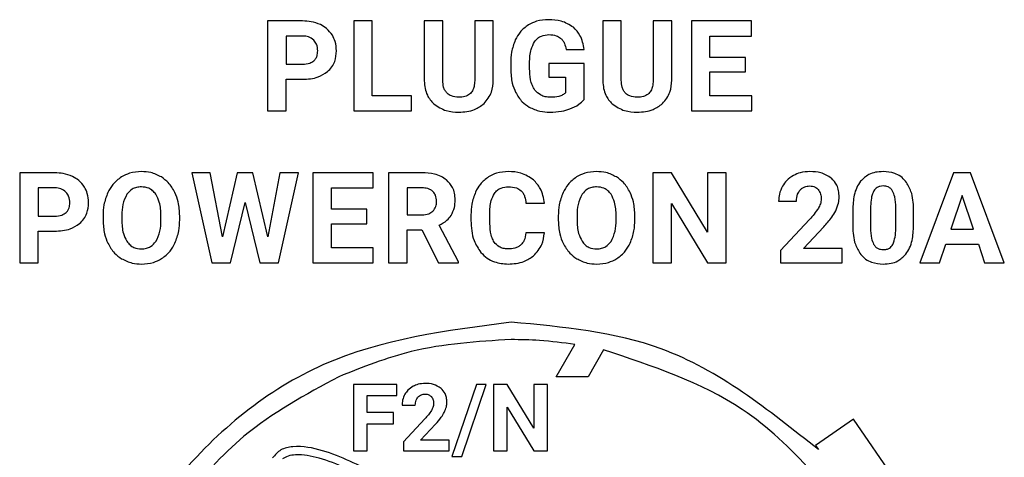
# Model space of a CAD drawing. Units: millimetres. Extents: x 7 to 286, y 8 to 196.
# Drawn here: x 131 to 134, y 122 to 124 of the extents above; entities that cross this region are included whole.
import ezdxf

# ---------------------------------------------------------------- set-up
doc = ezdxf.new("R2010")
doc.units = ezdxf.units.MM

msp = doc.modelspace()

# ---------------------------------------------------------------- linework, layer by layer
at = {"color": 7, "linetype": 'Continuous', "lineweight": 25}
for p, q in [((131.8111, 123.5463), (131.8111, 123.2328)), ((131.9334, 123.5463), (131.8111, 123.5463)), ((132.1111, 123.5463), (132.1111, 123.2328)), ((132.1757, 123.5463), (132.1111, 123.5463)), ((132.1757, 123.2848), (132.1757, 123.5463)), ((132.3571, 123.5463), (132.3571, 123.3374)), ((132.4217, 123.5463), (132.3571, 123.5463)), ((132.4217, 123.3394), (132.4217, 123.5463)), ((132.5326, 123.5463), (132.5326, 123.3377)), ((132.5975, 123.5463), (132.5326, 123.5463)), ((132.5975, 123.3397), (132.5975, 123.5463)), ((132.9788, 123.5463), (132.9788, 123.3374)), ((133.0434, 123.5463), (132.9788, 123.5463)), ((133.0434, 123.3394), (133.0434, 123.5463)), ((133.1543, 123.5463), (133.1543, 123.3377)), ((133.2191, 123.5463), (133.1543, 123.5463)), ((133.2191, 123.3397), (133.2191, 123.5463)), ((133.2876, 123.5463), (133.2876, 123.2328)), ((133.4973, 123.5463), (133.2876, 123.5463)), ((133.4973, 123.4938), (133.4973, 123.5463)), ((131.9349, 123.4938), (131.8757, 123.4938)), ((131.8757, 123.4938), (131.8757, 123.3955)), ((133.3522, 123.4938), (133.4973, 123.4938)), ((133.3522, 123.4193), (133.3522, 123.4938)), ((132.8511, 123.4468), (132.9139, 123.4468)), ((133.4762, 123.4193), (133.3522, 123.4193)), ((133.4762, 123.369), (133.4762, 123.4193)), ((131.8757, 123.3955), (131.9334, 123.3955)), ((132.6582, 123.3986), (132.6582, 123.3773)), ((132.7239, 123.3802), (132.7239, 123.4002)), ((132.7906, 123.3977), (132.7906, 123.3501)), ((132.9139, 123.3977), (132.7906, 123.3977)), ((132.9139, 123.2724), (132.9139, 123.3977)), ((131.8757, 123.2328), (131.8757, 123.343)), ((131.8757, 123.343), (131.9323, 123.343)), ((132.7906, 123.3501), (132.8494, 123.3501)), ((132.8494, 123.3501), (132.8494, 123.2959)), ((133.3522, 123.369), (133.4762, 123.369)), ((133.3522, 123.2848), (133.3522, 123.369)), ((132.3128, 123.2848), (132.1757, 123.2848)), ((132.3128, 123.2328), (132.3128, 123.2848)), ((133.4977, 123.2848), (133.3522, 123.2848)), ((133.4977, 123.2328), (133.4977, 123.2848)), ((131.8111, 123.2328), (131.8757, 123.2328)), ((132.1111, 123.2328), (132.3128, 123.2328)), ((133.2876, 123.2328), (133.4977, 123.2328)), ((130.9477, 123.0171), (130.9477, 122.7035)), ((131.07, 123.0171), (130.9477, 123.0171)), ((131.5473, 123.0171), (131.6168, 122.7035)), ((131.6117, 123.0171), (131.5473, 123.0171)), ((131.6541, 122.7944), (131.6117, 123.0171)), ((131.7057, 123.0171), (131.6541, 122.7944)), ((131.7604, 123.0171), (131.7057, 123.0171)), ((131.8119, 122.794), (131.7604, 123.0171)), ((131.8541, 123.0171), (131.8119, 122.794)), ((131.849, 122.7035), (131.9185, 123.0171)), ((131.9185, 123.0171), (131.8541, 123.0171)), ((131.9688, 123.0171), (131.9688, 122.7035)), ((132.1785, 123.0171), (131.9688, 123.0171)), ((132.1785, 122.9646), (132.1785, 123.0171)), ((132.2323, 123.0171), (132.2323, 122.7035)), ((132.3488, 123.0171), (132.2323, 123.0171)), ((133.1533, 123.0171), (133.1533, 122.7035)), ((133.2179, 123.0171), (133.1533, 123.0171)), ((133.3438, 122.8103), (133.2179, 123.0171)), ((133.3438, 123.0171), (133.3438, 122.8103)), ((133.4082, 123.0171), (133.3438, 123.0171)), ((133.4082, 122.7035), (133.4082, 123.0171)), ((134.2003, 123.0171), (134.0837, 122.7035)), ((134.2602, 123.0171), (134.2003, 123.0171)), ((134.3776, 122.7035), (134.2602, 123.0171)), ((131.0715, 122.9646), (131.0123, 122.9646)), ((131.0123, 122.9646), (131.0123, 122.8663)), ((132.0334, 122.9646), (132.1785, 122.9646)), ((132.0334, 122.8901), (132.0334, 122.9646)), ((132.3488, 122.9646), (132.2969, 122.9646)), ((132.2969, 122.9646), (132.2969, 122.8707)), ((134.2303, 122.9378), (134.1913, 122.8204)), ((134.2697, 122.8204), (134.2303, 122.9378)), ((131.6819, 122.7035), (131.7329, 122.9133)), ((131.7329, 122.9133), (131.7839, 122.7035)), ((132.7112, 122.9108), (132.7758, 122.9108)), ((133.2179, 122.9098), (133.3436, 122.7035)), ((133.2179, 122.7035), (133.2179, 122.9098)), ((133.5913, 122.9185), (133.6537, 122.9185)), ((133.9119, 122.9014), (133.9119, 122.825)), ((133.9993, 122.822), (133.9993, 122.8966)), ((131.0123, 122.8663), (131.07, 122.8663)), ((131.2381, 122.867), (131.2381, 122.8515)), ((131.3035, 122.8685), (131.3035, 122.8532)), ((131.4396, 122.8521), (131.4396, 122.8674)), ((131.5051, 122.8532), (131.5051, 122.8672)), ((132.1574, 122.8901), (132.0334, 122.8901)), ((132.1574, 122.8398), (132.1574, 122.8901)), ((132.2969, 122.8707), (132.349, 122.8707)), ((132.5198, 122.8704), (132.5198, 122.8513)), ((132.5853, 122.8499), (132.5853, 122.8735)), ((132.8238, 122.867), (132.8238, 122.8515)), ((132.8892, 122.8685), (132.8892, 122.8532)), ((133.0253, 122.8521), (133.0253, 122.8674)), ((133.0908, 122.8532), (133.0908, 122.8672)), ((133.8496, 122.8876), (133.8496, 122.83)), ((134.0615, 122.8332), (134.0615, 122.8909)), ((132.0334, 122.8398), (132.1574, 122.8398)), ((132.0334, 122.7556), (132.0334, 122.8398)), ((132.4765, 122.7066), (132.4087, 122.8346)), ((133.699, 122.8544), (133.5975, 122.7462)), ((133.6777, 122.7538), (133.7489, 122.8289)), ((131.0123, 122.7035), (131.0123, 122.8138)), ((131.0123, 122.8138), (131.0689, 122.8138)), ((132.2969, 122.8182), (132.3483, 122.8182)), ((132.2969, 122.7035), (132.2969, 122.8182)), ((132.3483, 122.8182), (132.4071, 122.7035)), ((132.7753, 122.8078), (132.7108, 122.8078)), ((134.1913, 122.8204), (134.2697, 122.8204)), ((132.1789, 122.7556), (132.0334, 122.7556)), ((132.1789, 122.7035), (132.1789, 122.7556)), ((134.1523, 122.7035), (134.1738, 122.7679)), ((134.1738, 122.7679), (134.2871, 122.7679)), ((134.2871, 122.7679), (134.3088, 122.7035)), ((133.5975, 122.7462), (133.5975, 122.7035)), ((133.8125, 122.7538), (133.6777, 122.7538)), ((133.8125, 122.7035), (133.8125, 122.7538)), ((130.9477, 122.7035), (131.0123, 122.7035)), ((131.6168, 122.7035), (131.6819, 122.7035)), ((131.7839, 122.7035), (131.849, 122.7035)), ((131.9688, 122.7035), (132.1789, 122.7035)), ((132.2323, 122.7035), (132.2969, 122.7035)), ((132.4071, 122.7035), (132.4765, 122.7035)), ((132.4765, 122.7035), (132.4765, 122.7066)), ((133.1533, 122.7035), (133.2179, 122.7035)), ((133.3436, 122.7035), (133.4082, 122.7035)), ((133.5975, 122.7035), (133.8125, 122.7035)), ((134.0837, 122.7035), (134.1523, 122.7035)), ((134.3088, 122.7035), (134.3776, 122.7035)), ((132.8169, 122.3066), (132.8818, 122.4191)), ((132.9817, 122.4001), (132.9278, 122.3066)), ((132.0591, 122.3066), (132.059, 122.3066)), ((132.059, 122.3066), (132.059, 122.3065)), ((132.1103, 122.28), (132.1103, 122.0479)), ((132.2613, 122.28), (132.1103, 122.28)), ((132.2613, 122.2411), (132.2613, 122.28)), ((132.5389, 122.28), (132.4535, 122.028)), ((132.4877, 122.028), (132.5731, 122.28)), ((132.5731, 122.28), (132.5389, 122.28)), ((132.5981, 122.28), (132.5981, 122.0479)), ((132.6459, 122.28), (132.5981, 122.28)), ((132.7391, 122.127), (132.6459, 122.28)), ((132.7391, 122.28), (132.7391, 122.127)), ((132.7867, 122.28), (132.7391, 122.28)), ((132.7867, 122.0479), (132.7867, 122.28)), ((132.9278, 122.3066), (132.8169, 122.3066)), ((132.1581, 122.2411), (132.2613, 122.2411)), ((132.1581, 122.1814), (132.1581, 122.2411)), ((132.2795, 122.207), (132.3257, 122.207)), ((132.2498, 122.1814), (132.1581, 122.1814)), ((132.2498, 122.1429), (132.2498, 122.1814)), ((132.6459, 122.2006), (132.7389, 122.0479)), ((132.6459, 122.0479), (132.6459, 122.2006)), ((132.1581, 122.0479), (132.1581, 122.1429)), ((132.1581, 122.1429), (132.2498, 122.1429)), ((132.3592, 122.1595), (132.2842, 122.0795)), ((132.3434, 122.0851), (132.3961, 122.1407)), ((133.8525, 122.1587), (133.7196, 122.0674)), ((134.1785, 121.6843), (133.8525, 122.1587)), ((132.2842, 122.0795), (132.2842, 122.0479)), ((132.4432, 122.0851), (132.3434, 122.0851)), ((132.4432, 122.0479), (132.4432, 122.0851)), ((132.1103, 122.0479), (132.1581, 122.0479)), ((132.2842, 122.0479), (132.4432, 122.0479)), ((132.5981, 122.0479), (132.6459, 122.0479)), ((132.7389, 122.0479), (132.7867, 122.0479)), ((133.7196, 122.0674), (133.7299, 122.0525)), ((132.4535, 122.028), (132.4877, 122.028))]:
    msp.add_line(p, q, dxfattribs=at)
for points, knots in [([(131.9955, 123.5334), (131.9848, 123.5375), (131.9648, 123.5452), (131.9433, 123.546), (131.9334, 123.5463)], [0, 0, 0, 0, 0.537362, 1, 1, 1, 1]), ([(132.7895, 123.5507), (132.7753, 123.5499), (132.7507, 123.5485), (132.7289, 123.5373), (132.7196, 123.5325)], [0, 0, 0, 0, 0.576296, 1, 1, 1, 1]), ([(132.8768, 123.5241), (132.8629, 123.5326), (132.8361, 123.5491), (132.8046, 123.5502), (132.7895, 123.5507)], [0, 0, 0, 0, 0.5178118, 1, 1, 1, 1]), ([(132.0368, 123.4966), (132.0306, 123.505), (132.0194, 123.5202), (132.003, 123.5293), (131.9955, 123.5334)], [0, 0, 0, 0, 0.550241, 1, 1, 1, 1]), ([(132.7196, 123.5325), (132.7091, 123.5247), (132.69, 123.5105), (132.679, 123.4895), (132.674, 123.48)], [0, 0, 0, 0, 0.547892, 1, 1, 1, 1]), ([(132.9139, 123.4468), (132.9108, 123.4641), (132.9056, 123.4936), (132.8852, 123.5152), (132.8768, 123.5241)], [0, 0, 0, 0, 0.587251, 1, 1, 1, 1]), ([(131.9724, 123.4792), (131.9665, 123.4838), (131.9554, 123.4924), (131.9415, 123.4934), (131.9349, 123.4938)], [0, 0, 0, 0, 0.530405, 1, 1, 1, 1]), ([(131.986, 123.442), (131.9854, 123.45), (131.9844, 123.4638), (131.9759, 123.4746), (131.9724, 123.4792)], [0, 0, 0, 0, 0.579388, 1, 1, 1, 1]), ([(132.0512, 123.4424), (132.0505, 123.4533), (132.0493, 123.4724), (132.0405, 123.4893), (132.0368, 123.4966)], [0, 0, 0, 0, 0.5704956, 1, 1, 1, 1]), ([(132.674, 123.48), (132.6689, 123.4659), (132.6594, 123.4396), (132.6585, 123.4117), (132.6582, 123.3986)], [0, 0, 0, 0, 0.531929, 1, 1, 1, 1]), ([(132.7413, 123.4739), (132.7447, 123.4781), (132.7514, 123.4864), (132.7684, 123.4966), (132.7825, 123.4979), (132.7914, 123.4987)], [0, 0, 0, 0, 0.278062, 0.546286, 1, 1, 1, 1]), ([(132.7914, 123.4987), (132.8002, 123.4982), (132.815, 123.4975), (132.8271, 123.4895), (132.8321, 123.4862)], [0, 0, 0, 0, 0.597375, 1, 1, 1, 1]), ([(132.8321, 123.4862), (132.8347, 123.4836), (132.8401, 123.4782), (132.8472, 123.4649), (132.8496, 123.4539), (132.8511, 123.4468)], [0, 0, 0, 0, 0.246721, 0.513692, 1, 1, 1, 1]), ([(131.9725, 123.4076), (131.9748, 123.41), (131.9795, 123.4148), (131.9849, 123.4266), (131.9856, 123.436), (131.986, 123.442)], [0, 0, 0, 0, 0.261737, 0.5290918, 1, 1, 1, 1]), ([(132.0196, 123.3696), (132.025, 123.3749), (132.0357, 123.3852), (132.0485, 123.4099), (132.0502, 123.4299), (132.0512, 123.4424)], [0, 0, 0, 0, 0.274049, 0.543677, 1, 1, 1, 1]), ([(132.7239, 123.4002), (132.7243, 123.4163), (132.725, 123.4423), (132.7368, 123.4652), (132.7413, 123.4739)], [0, 0, 0, 0, 0.620915, 1, 1, 1, 1]), ([(131.9334, 123.3955), (131.942, 123.3959), (131.9563, 123.3965), (131.9679, 123.4044), (131.9725, 123.4076)], [0, 0, 0, 0, 0.604102, 1, 1, 1, 1]), ([(132.6582, 123.3773), (132.659, 123.3612), (132.6604, 123.3337), (132.6709, 123.3083), (132.6753, 123.2978)], [0, 0, 0, 0, 0.583555, 1, 1, 1, 1]), ([(132.7425, 123.3056), (132.7393, 123.3108), (132.7324, 123.3219), (132.7253, 123.3473), (132.7244, 123.3672), (132.7239, 123.3802)], [0, 0, 0, 0, 0.235645, 0.501009, 1, 1, 1, 1]), ([(131.9323, 123.343), (131.9513, 123.3439), (131.9829, 123.3454), (132.0091, 123.3627), (132.0196, 123.3696)], [0, 0, 0, 0, 0.598563, 1, 1, 1, 1]), ([(132.4365, 123.2945), (132.434, 123.2975), (132.4286, 123.3036), (132.4228, 123.3191), (132.4221, 123.3314), (132.4217, 123.3394)], [0, 0, 0, 0, 0.240266, 0.503512, 1, 1, 1, 1]), ([(132.5326, 123.3377), (132.5322, 123.3311), (132.5315, 123.3191), (132.5256, 123.3029), (132.5148, 123.2899), (132.4978, 123.2815), (132.4845, 123.2808), (132.4773, 123.2804)], [0, 0, 0, 0, 0.215002, 0.396846, 0.56166, 0.762302, 1, 1, 1, 1]), ([(132.5653, 123.2583), (132.5756, 123.2711), (132.5949, 123.295), (132.5966, 123.3255), (132.5975, 123.3397)], [0, 0, 0, 0, 0.535573, 1, 1, 1, 1]), ([(133.0581, 123.2945), (133.0556, 123.2975), (133.0502, 123.3036), (133.0444, 123.3191), (133.0438, 123.3314), (133.0434, 123.3394)], [0, 0, 0, 0, 0.240225, 0.503507, 1, 1, 1, 1]), ([(133.1543, 123.3377), (133.1539, 123.3311), (133.1531, 123.3191), (133.1472, 123.3029), (133.1364, 123.2899), (133.1195, 123.2815), (133.1061, 123.2808), (133.0989, 123.2804)], [0, 0, 0, 0, 0.2149956, 0.3968516, 0.5616642, 0.7623042, 1, 1, 1, 1]), ([(133.1869, 123.2583), (133.1972, 123.2711), (133.2165, 123.295), (133.2183, 123.3255), (133.2191, 123.3397)], [0, 0, 0, 0, 0.535573, 1, 1, 1, 1]), ([(132.3571, 123.3374), (132.3587, 123.3198), (132.3615, 123.2894), (132.3816, 123.2669), (132.3901, 123.2575)], [0, 0, 0, 0, 0.579374, 1, 1, 1, 1]), ([(132.7974, 123.2804), (132.7911, 123.2807), (132.779, 123.2814), (132.7588, 123.2884), (132.7487, 123.2991), (132.7425, 123.3056)], [0, 0, 0, 0, 0.303551, 0.57866, 1, 1, 1, 1]), ([(132.9788, 123.3374), (132.9804, 123.3198), (132.9831, 123.2894), (133.0032, 123.2669), (133.0117, 123.2575)], [0, 0, 0, 0, 0.579371, 1, 1, 1, 1]), ([(132.4773, 123.2804), (132.4684, 123.2809), (132.4533, 123.2818), (132.4414, 123.2908), (132.4365, 123.2945)], [0, 0, 0, 0, 0.590836, 1, 1, 1, 1]), ([(132.6753, 123.2978), (132.6821, 123.286), (132.6942, 123.2653), (132.7141, 123.2519), (132.7226, 123.2462)], [0, 0, 0, 0, 0.5669325, 1, 1, 1, 1]), ([(132.8494, 123.2959), (132.8461, 123.2932), (132.839, 123.2874), (132.8211, 123.2815), (132.8069, 123.2808), (132.7974, 123.2804)], [0, 0, 0, 0, 0.230017, 0.491539, 1, 1, 1, 1]), ([(132.8646, 123.2399), (132.8755, 123.2444), (132.8941, 123.2521), (132.9082, 123.2665), (132.9139, 123.2724)], [0, 0, 0, 0, 0.587682, 1, 1, 1, 1]), ([(133.0989, 123.2804), (133.09, 123.2809), (133.0749, 123.2818), (133.063, 123.2908), (133.0581, 123.2945)], [0, 0, 0, 0, 0.590836, 1, 1, 1, 1]), ([(132.3901, 123.2575), (132.404, 123.2481), (132.4305, 123.2304), (132.4622, 123.229), (132.4773, 123.2284)], [0, 0, 0, 0, 0.526277, 1, 1, 1, 1]), ([(132.4773, 123.2284), (132.4964, 123.2295), (132.5288, 123.2314), (132.5547, 123.2505), (132.5653, 123.2583)], [0, 0, 0, 0, 0.5904013, 1, 1, 1, 1]), ([(132.7226, 123.2462), (132.7349, 123.2405), (132.7576, 123.2299), (132.7826, 123.2289), (132.7941, 123.2284)], [0, 0, 0, 0, 0.540926, 1, 1, 1, 1]), ([(132.7941, 123.2284), (132.8079, 123.2289), (132.832, 123.2298), (132.8549, 123.2369), (132.8646, 123.2399)], [0, 0, 0, 0, 0.576307, 1, 1, 1, 1]), ([(133.0117, 123.2575), (133.0256, 123.2481), (133.0521, 123.2304), (133.0839, 123.229), (133.0989, 123.2284)], [0, 0, 0, 0, 0.526314, 1, 1, 1, 1]), ([(133.0989, 123.2284), (133.118, 123.2295), (133.1504, 123.2314), (133.1763, 123.2505), (133.1869, 123.2583)], [0, 0, 0, 0, 0.590437, 1, 1, 1, 1]), ([(131.1321, 123.0041), (131.1213, 123.0083), (131.1013, 123.016), (131.0799, 123.0167), (131.07, 123.0171)], [0, 0, 0, 0, 0.537394, 1, 1, 1, 1]), ([(131.1733, 122.9674), (131.1672, 122.9758), (131.156, 122.991), (131.1395, 123), (131.1321, 123.0041)], [0, 0, 0, 0, 0.550266, 1, 1, 1, 1]), ([(131.3019, 123.0026), (131.2912, 122.9945), (131.2716, 122.9798), (131.26, 122.9583), (131.2548, 122.9486)], [0, 0, 0, 0, 0.5479079, 1, 1, 1, 1]), ([(131.3716, 123.0215), (131.3575, 123.0206), (131.3329, 123.019), (131.3112, 123.0075), (131.3019, 123.0026)], [0, 0, 0, 0, 0.570157, 1, 1, 1, 1]), ([(131.4412, 123.0026), (131.4292, 123.0086), (131.4072, 123.0197), (131.3827, 123.0209), (131.3716, 123.0215)], [0, 0, 0, 0, 0.547353, 1, 1, 1, 1]), ([(131.4883, 122.9486), (131.4815, 122.9607), (131.4696, 122.9822), (131.4498, 122.9964), (131.4412, 123.0026)], [0, 0, 0, 0, 0.569701, 1, 1, 1, 1]), ([(132.4345, 122.9923), (132.4283, 122.9966), (132.4156, 123.0055), (132.3864, 123.0152), (132.3635, 123.0163), (132.3488, 123.0171)], [0, 0, 0, 0, 0.2458584, 0.512785, 1, 1, 1, 1]), ([(132.5812, 123.003), (132.5708, 122.9951), (132.5518, 122.9807), (132.5407, 122.9597), (132.5357, 122.9502)], [0, 0, 0, 0, 0.54778, 1, 1, 1, 1]), ([(132.65, 123.0215), (132.6361, 123.0206), (132.6118, 123.0191), (132.5904, 123.0078), (132.5812, 123.003)], [0, 0, 0, 0, 0.573764, 1, 1, 1, 1]), ([(132.7375, 122.9924), (132.7234, 123.0017), (132.6967, 123.0193), (132.665, 123.0208), (132.65, 123.0215)], [0, 0, 0, 0, 0.5297066, 1, 1, 1, 1]), ([(132.8876, 123.0026), (132.8768, 122.9945), (132.8572, 122.9798), (132.8457, 122.9583), (132.8404, 122.9486)], [0, 0, 0, 0, 0.5479079, 1, 1, 1, 1]), ([(132.9572, 123.0215), (132.9432, 123.0206), (132.9186, 123.019), (132.8969, 123.0075), (132.8876, 123.0026)], [0, 0, 0, 0, 0.570178, 1, 1, 1, 1]), ([(133.0269, 123.0026), (133.0149, 123.0086), (132.9929, 123.0197), (132.9683, 123.0209), (132.9572, 123.0215)], [0, 0, 0, 0, 0.547353, 1, 1, 1, 1]), ([(133.074, 122.9486), (133.0672, 122.9607), (133.0552, 122.9822), (133.0354, 122.9964), (133.0269, 123.0026)], [0, 0, 0, 0, 0.569689, 1, 1, 1, 1]), ([(133.6436, 123.008), (133.6349, 123.0025), (133.6194, 122.9927), (133.6094, 122.9775), (133.605, 122.9708)], [0, 0, 0, 0, 0.56374, 1, 1, 1, 1]), ([(133.7002, 123.0215), (133.6889, 123.0208), (133.6692, 123.0198), (133.6513, 123.0115), (133.6436, 123.008)], [0, 0, 0, 0, 0.573419, 1, 1, 1, 1]), ([(133.7755, 122.9982), (133.7636, 123.0056), (133.7405, 123.0201), (133.7134, 123.021), (133.7002, 123.0215)], [0, 0, 0, 0, 0.516092, 1, 1, 1, 1]), ([(133.8023, 122.9326), (133.8019, 122.94), (133.8012, 122.9542), (133.7939, 122.9779), (133.7824, 122.9906), (133.7755, 122.9982)], [0, 0, 0, 0, 0.305799, 0.583324, 1, 1, 1, 1]), ([(133.9554, 123.0215), (133.9464, 123.021), (133.9293, 123.0201), (133.9007, 123.0108), (133.8858, 122.9962), (133.8769, 122.9875)], [0, 0, 0, 0, 0.305285, 0.581648, 1, 1, 1, 1]), ([(134.0337, 122.9877), (134.0283, 122.9935), (134.0175, 123.005), (133.9908, 123.0188), (133.9691, 123.0204), (133.9554, 123.0215)], [0, 0, 0, 0, 0.267742, 0.535381, 1, 1, 1, 1]), ([(131.109, 122.95), (131.1031, 122.9545), (131.092, 122.9632), (131.078, 122.9641), (131.0715, 122.9646)], [0, 0, 0, 0, 0.530405, 1, 1, 1, 1]), ([(131.1878, 122.9131), (131.1871, 122.924), (131.1859, 122.9432), (131.1771, 122.9601), (131.1733, 122.9674)], [0, 0, 0, 0, 0.570519, 1, 1, 1, 1]), ([(131.3716, 122.9681), (131.3658, 122.9678), (131.3548, 122.9671), (131.3362, 122.9598), (131.327, 122.9492), (131.3214, 122.9428)], [0, 0, 0, 0, 0.293991, 0.565785, 1, 1, 1, 1]), ([(131.422, 122.9425), (131.4185, 122.9468), (131.4117, 122.9553), (131.3946, 122.9659), (131.3804, 122.9673), (131.3716, 122.9681)], [0, 0, 0, 0, 0.282697, 0.551627, 1, 1, 1, 1]), ([(132.3874, 122.9519), (132.3848, 122.9541), (132.3794, 122.9586), (132.3662, 122.9636), (132.3556, 122.9642), (132.3488, 122.9646)], [0, 0, 0, 0, 0.243356, 0.507706, 1, 1, 1, 1]), ([(132.4646, 122.9223), (132.4642, 122.9302), (132.4634, 122.9454), (132.4551, 122.9709), (132.4422, 122.9842), (132.4345, 122.9923)], [0, 0, 0, 0, 0.303498, 0.579559, 1, 1, 1, 1]), ([(132.6017, 122.9454), (132.6049, 122.9493), (132.6112, 122.9571), (132.6277, 122.9667), (132.6414, 122.9678), (132.65, 122.9686)], [0, 0, 0, 0, 0.2719553, 0.5387077, 1, 1, 1, 1]), ([(132.65, 122.9686), (132.6599, 122.9682), (132.6761, 122.9676), (132.6892, 122.9584), (132.6943, 122.9549)], [0, 0, 0, 0, 0.6122869, 1, 1, 1, 1]), ([(132.7758, 122.9108), (132.7727, 122.9289), (132.7675, 122.9599), (132.7463, 122.9829), (132.7375, 122.9924)], [0, 0, 0, 0, 0.582354, 1, 1, 1, 1]), ([(132.9572, 122.9681), (132.9515, 122.9678), (132.9405, 122.9671), (132.9219, 122.9598), (132.9127, 122.9492), (132.907, 122.9428)], [0, 0, 0, 0, 0.293973, 0.565811, 1, 1, 1, 1]), ([(133.0076, 122.9425), (133.0042, 122.9468), (132.9974, 122.9553), (132.9803, 122.9659), (132.9661, 122.9673), (132.9572, 122.9681)], [0, 0, 0, 0, 0.282699, 0.551686, 1, 1, 1, 1]), ([(133.605, 122.9708), (133.6006, 122.9616), (133.5926, 122.945), (133.5917, 122.9267), (133.5913, 122.9185)], [0, 0, 0, 0, 0.552939, 1, 1, 1, 1]), ([(133.6659, 122.9567), (133.6683, 122.9591), (133.673, 122.964), (133.6843, 122.97), (133.6934, 122.9707), (133.6992, 122.9712)], [0, 0, 0, 0, 0.273991, 0.543333, 1, 1, 1, 1]), ([(133.6992, 122.9712), (133.7026, 122.971), (133.7091, 122.9707), (133.72, 122.9675), (133.7258, 122.9623), (133.7293, 122.9592)], [0, 0, 0, 0, 0.308314, 0.58655, 1, 1, 1, 1]), ([(133.8769, 122.9875), (133.8722, 122.9804), (133.8622, 122.9657), (133.8517, 122.9317), (133.8504, 122.905), (133.8496, 122.8876)], [0, 0, 0, 0, 0.239891, 0.505655, 1, 1, 1, 1]), ([(133.9554, 122.9712), (133.9516, 122.971), (133.9443, 122.9705), (133.9321, 122.9657), (133.9264, 122.9586), (133.923, 122.9543)], [0, 0, 0, 0, 0.301564, 0.573931, 1, 1, 1, 1]), ([(133.9886, 122.9534), (133.9865, 122.9564), (133.9824, 122.9623), (133.971, 122.9698), (133.9615, 122.9706), (133.9554, 122.9712)], [0, 0, 0, 0, 0.278859, 0.545449, 1, 1, 1, 1]), ([(134.0615, 122.8909), (134.0606, 122.912), (134.0589, 122.9468), (134.0408, 122.9762), (134.0337, 122.9877)], [0, 0, 0, 0, 0.6082576, 1, 1, 1, 1]), ([(131.1226, 122.9127), (131.122, 122.9207), (131.1209, 122.9345), (131.1125, 122.9454), (131.109, 122.95)], [0, 0, 0, 0, 0.579388, 1, 1, 1, 1]), ([(131.2548, 122.9486), (131.2494, 122.9344), (131.2394, 122.9081), (131.2385, 122.88), (131.2381, 122.867)], [0, 0, 0, 0, 0.537401, 1, 1, 1, 1]), ([(131.3214, 122.9428), (131.3157, 122.931), (131.3043, 122.9076), (131.3038, 122.8815), (131.3035, 122.8685)], [0, 0, 0, 0, 0.499233, 1, 1, 1, 1]), ([(131.4396, 122.8674), (131.4392, 122.8838), (131.4386, 122.9102), (131.4266, 122.9335), (131.422, 122.9425)], [0, 0, 0, 0, 0.618183, 1, 1, 1, 1]), ([(131.5051, 122.8672), (131.5044, 122.8835), (131.5031, 122.9116), (131.4927, 122.9376), (131.4883, 122.9486)], [0, 0, 0, 0, 0.580461, 1, 1, 1, 1]), ([(132.4001, 122.9171), (132.3995, 122.9247), (132.3987, 122.9376), (132.3907, 122.9477), (132.3874, 122.9519)], [0, 0, 0, 0, 0.587111, 1, 1, 1, 1]), ([(132.5357, 122.9502), (132.5306, 122.9363), (132.5211, 122.9106), (132.5202, 122.8831), (132.5198, 122.8704)], [0, 0, 0, 0, 0.537202, 1, 1, 1, 1]), ([(132.5853, 122.8735), (132.5856, 122.8894), (132.5862, 122.9147), (132.5975, 122.9371), (132.6017, 122.9454)], [0, 0, 0, 0, 0.628911, 1, 1, 1, 1]), ([(132.6943, 122.9549), (132.6968, 122.952), (132.7022, 122.9459), (132.7086, 122.9309), (132.7102, 122.9187), (132.7112, 122.9108)], [0, 0, 0, 0, 0.238466, 0.502878, 1, 1, 1, 1]), ([(132.8404, 122.9486), (132.8351, 122.9344), (132.8251, 122.9081), (132.8242, 122.88), (132.8238, 122.867)], [0, 0, 0, 0, 0.537393, 1, 1, 1, 1]), ([(132.907, 122.9428), (132.9014, 122.931), (132.89, 122.9076), (132.8894, 122.8815), (132.8892, 122.8685)], [0, 0, 0, 0, 0.499224, 1, 1, 1, 1]), ([(133.0253, 122.8674), (133.0249, 122.8838), (133.0243, 122.9102), (133.0122, 122.9335), (133.0076, 122.9425)], [0, 0, 0, 0, 0.618183, 1, 1, 1, 1]), ([(133.0908, 122.8672), (133.09, 122.8835), (133.0888, 122.9116), (133.0784, 122.9376), (133.074, 122.9486)], [0, 0, 0, 0, 0.580461, 1, 1, 1, 1]), ([(133.6537, 122.9185), (133.6542, 122.9267), (133.655, 122.9405), (133.6627, 122.952), (133.6659, 122.9567)], [0, 0, 0, 0, 0.588657, 1, 1, 1, 1]), ([(133.7293, 122.9592), (133.7327, 122.954), (133.7391, 122.944), (133.7396, 122.9321), (133.7398, 122.9265)], [0, 0, 0, 0, 0.5215709, 1, 1, 1, 1]), ([(133.7398, 122.9265), (133.7392, 122.9204), (133.738, 122.909), (133.7324, 122.8989), (133.7298, 122.8942)], [0, 0, 0, 0, 0.526296, 1, 1, 1, 1]), ([(133.7903, 122.8851), (133.7941, 122.8939), (133.8008, 122.9091), (133.8019, 122.9256), (133.8023, 122.9326)], [0, 0, 0, 0, 0.578039, 1, 1, 1, 1]), ([(133.923, 122.9543), (133.9211, 122.9507), (133.9171, 122.9428), (133.9131, 122.9249), (133.9124, 122.9107), (133.9119, 122.9014)], [0, 0, 0, 0, 0.221971, 0.485997, 1, 1, 1, 1]), ([(133.9993, 122.8966), (133.9992, 122.9092), (133.9991, 122.9289), (133.9914, 122.9469), (133.9886, 122.9534)], [0, 0, 0, 0, 0.638511, 1, 1, 1, 1]), ([(131.1091, 122.8783), (131.1114, 122.8807), (131.1161, 122.8856), (131.1215, 122.8973), (131.1221, 122.9067), (131.1226, 122.9127)], [0, 0, 0, 0, 0.261723, 0.529115, 1, 1, 1, 1]), ([(131.1562, 122.8404), (131.1616, 122.8456), (131.1722, 122.856), (131.1851, 122.8807), (131.1867, 122.9006), (131.1878, 122.9131)], [0, 0, 0, 0, 0.27405, 0.543682, 1, 1, 1, 1]), ([(132.3867, 122.883), (132.391, 122.8883), (132.399, 122.8984), (132.3997, 122.9111), (132.4001, 122.9171)], [0, 0, 0, 0, 0.5325495, 1, 1, 1, 1]), ([(132.4507, 122.8688), (132.4551, 122.8777), (132.4636, 122.8946), (132.4643, 122.9134), (132.4646, 122.9223)], [0, 0, 0, 0, 0.528723, 1, 1, 1, 1]), ([(133.7298, 122.8942), (133.7251, 122.8871), (133.7158, 122.873), (133.7045, 122.8605), (133.699, 122.8544)], [0, 0, 0, 0, 0.505477, 1, 1, 1, 1]), ([(131.07, 122.8663), (131.0786, 122.8666), (131.0928, 122.8672), (131.1045, 122.8752), (131.1091, 122.8783)], [0, 0, 0, 0, 0.604063, 1, 1, 1, 1]), ([(132.349, 122.8707), (132.3572, 122.8711), (132.3711, 122.8718), (132.3822, 122.8798), (132.3867, 122.883)], [0, 0, 0, 0, 0.597417, 1, 1, 1, 1]), ([(132.4087, 122.8346), (132.4183, 122.8395), (132.4348, 122.848), (132.446, 122.8627), (132.4507, 122.8688)], [0, 0, 0, 0, 0.58331, 1, 1, 1, 1]), ([(133.7489, 122.8289), (133.7585, 122.8397), (133.7741, 122.8572), (133.7858, 122.8774), (133.7903, 122.8851)], [0, 0, 0, 0, 0.618358, 1, 1, 1, 1]), ([(131.0689, 122.8138), (131.0878, 122.8147), (131.1195, 122.8162), (131.1457, 122.8334), (131.1562, 122.8404)], [0, 0, 0, 0, 0.598601, 1, 1, 1, 1]), ([(131.2381, 122.8515), (131.2389, 122.8354), (131.2403, 122.8078), (131.2507, 122.7822), (131.2551, 122.7714)], [0, 0, 0, 0, 0.57983, 1, 1, 1, 1]), ([(131.3035, 122.8532), (131.3039, 122.8371), (131.3047, 122.8108), (131.3166, 122.7876), (131.3212, 122.7786)], [0, 0, 0, 0, 0.6120972, 1, 1, 1, 1]), ([(131.422, 122.7776), (131.4275, 122.7894), (131.4387, 122.8129), (131.4393, 122.839), (131.4396, 122.8521)], [0, 0, 0, 0, 0.499268, 1, 1, 1, 1]), ([(131.4887, 122.772), (131.494, 122.786), (131.5037, 122.8123), (131.5047, 122.8402), (131.5051, 122.8532)], [0, 0, 0, 0, 0.536031, 1, 1, 1, 1]), ([(132.5198, 122.8513), (132.521, 122.8271), (132.523, 122.7866), (132.5453, 122.7532), (132.5543, 122.7398)], [0, 0, 0, 0, 0.596384, 1, 1, 1, 1]), ([(132.6006, 122.7756), (132.5979, 122.7806), (132.592, 122.7915), (132.5864, 122.8167), (132.5857, 122.8367), (132.5853, 122.8499)], [0, 0, 0, 0, 0.2215142, 0.4848066, 1, 1, 1, 1]), ([(132.8238, 122.8515), (132.8246, 122.8354), (132.8259, 122.8078), (132.8364, 122.7822), (132.8407, 122.7714)], [0, 0, 0, 0, 0.579821, 1, 1, 1, 1]), ([(132.8892, 122.8532), (132.8896, 122.8371), (132.8904, 122.8108), (132.9023, 122.7876), (132.9069, 122.7786)], [0, 0, 0, 0, 0.612083, 1, 1, 1, 1]), ([(133.0076, 122.7776), (133.0132, 122.7894), (133.0244, 122.8129), (133.025, 122.839), (133.0253, 122.8521)], [0, 0, 0, 0, 0.499257, 1, 1, 1, 1]), ([(133.0744, 122.772), (133.0796, 122.786), (133.0894, 122.8123), (133.0903, 122.8402), (133.0908, 122.8532)], [0, 0, 0, 0, 0.536033, 1, 1, 1, 1]), ([(133.8496, 122.83), (133.8506, 122.8088), (133.8522, 122.7739), (133.8703, 122.7445), (133.8774, 122.7329)], [0, 0, 0, 0, 0.608122, 1, 1, 1, 1]), ([(133.9119, 122.825), (133.912, 122.8126), (133.9122, 122.7928), (133.9196, 122.7747), (133.9223, 122.7681)], [0, 0, 0, 0, 0.632599, 1, 1, 1, 1]), ([(134.0346, 122.7336), (134.0393, 122.7406), (134.0491, 122.7555), (134.0595, 122.7894), (134.0607, 122.8159), (134.0615, 122.8332)], [0, 0, 0, 0, 0.24124, 0.507418, 1, 1, 1, 1]), ([(132.7108, 122.8078), (132.7096, 122.7983), (132.7078, 122.7825), (132.6978, 122.7704), (132.6939, 122.7656)], [0, 0, 0, 0, 0.605888, 1, 1, 1, 1]), ([(132.738, 122.7282), (132.749, 122.7405), (132.7695, 122.7635), (132.7735, 122.7938), (132.7753, 122.8078)], [0, 0, 0, 0, 0.5395427, 1, 1, 1, 1]), ([(133.9888, 122.7673), (133.992, 122.7758), (133.9987, 122.7934), (133.9991, 122.8123), (133.9993, 122.822)], [0, 0, 0, 0, 0.486391, 1, 1, 1, 1]), ([(131.2551, 122.7714), (131.2619, 122.7593), (131.274, 122.7381), (131.2939, 122.7239), (131.3025, 122.7179)], [0, 0, 0, 0, 0.568372, 1, 1, 1, 1]), ([(131.3212, 122.7786), (131.3247, 122.7741), (131.3314, 122.7653), (131.3486, 122.7543), (131.363, 122.7529), (131.372, 122.752)], [0, 0, 0, 0, 0.283923, 0.552738, 1, 1, 1, 1]), ([(131.372, 122.752), (131.3777, 122.7524), (131.3887, 122.7531), (131.4073, 122.7605), (131.4164, 122.7711), (131.422, 122.7776)], [0, 0, 0, 0, 0.293952, 0.565547, 1, 1, 1, 1]), ([(131.4419, 122.7181), (131.4526, 122.7261), (131.4721, 122.7408), (131.4835, 122.7623), (131.4887, 122.772)], [0, 0, 0, 0, 0.549, 1, 1, 1, 1]), ([(132.6492, 122.752), (132.6434, 122.7523), (132.6325, 122.7529), (132.6144, 122.7595), (132.6058, 122.7695), (132.6006, 122.7756)], [0, 0, 0, 0, 0.307926, 0.582659, 1, 1, 1, 1]), ([(132.6939, 122.7656), (132.6908, 122.7633), (132.6844, 122.7584), (132.6692, 122.753), (132.6571, 122.7524), (132.6492, 122.752)], [0, 0, 0, 0, 0.241257, 0.506286, 1, 1, 1, 1]), ([(132.8407, 122.7714), (132.8476, 122.7593), (132.8597, 122.7381), (132.8796, 122.7239), (132.8881, 122.7179)], [0, 0, 0, 0, 0.568337, 1, 1, 1, 1]), ([(132.9069, 122.7786), (132.9103, 122.7741), (132.917, 122.7653), (132.9343, 122.7543), (132.9487, 122.7529), (132.9577, 122.752)], [0, 0, 0, 0, 0.283876, 0.552686, 1, 1, 1, 1]), ([(132.9577, 122.752), (132.9634, 122.7524), (132.9744, 122.7531), (132.993, 122.7605), (133.002, 122.7711), (133.0076, 122.7776)], [0, 0, 0, 0, 0.293956, 0.565495, 1, 1, 1, 1]), ([(133.0276, 122.7181), (133.0382, 122.7261), (133.0577, 122.7408), (133.0692, 122.7623), (133.0744, 122.772)], [0, 0, 0, 0, 0.548985, 1, 1, 1, 1]), ([(133.9223, 122.7681), (133.9244, 122.7649), (133.9285, 122.7587), (133.9399, 122.7509), (133.9497, 122.75), (133.9558, 122.7494)], [0, 0, 0, 0, 0.280933, 0.547299, 1, 1, 1, 1]), ([(133.9558, 122.7494), (133.9598, 122.7496), (133.9674, 122.75), (133.9769, 122.7542), (133.9841, 122.7601), (133.9872, 122.7648), (133.9888, 122.7673)], [0, 0, 0, 0, 0.3015795, 0.5721412, 0.7806541, 1, 1, 1, 1]), ([(132.5543, 122.7398), (132.5611, 122.7328), (132.5746, 122.7191), (132.6069, 122.7025), (132.6329, 122.7004), (132.6492, 122.6991)], [0, 0, 0, 0, 0.272656, 0.541902, 1, 1, 1, 1]), ([(132.6492, 122.6991), (132.6682, 122.7003), (132.7006, 122.7023), (132.7271, 122.7206), (132.738, 122.7282)], [0, 0, 0, 0, 0.5872891, 1, 1, 1, 1]), ([(133.8774, 122.7329), (133.8828, 122.7271), (133.8936, 122.7156), (133.9204, 122.7018), (133.9421, 122.7002), (133.9558, 122.6991)], [0, 0, 0, 0, 0.267877, 0.535381, 1, 1, 1, 1]), ([(133.9558, 122.6991), (133.9649, 122.6996), (133.9821, 122.7005), (134.011, 122.7099), (134.0258, 122.7247), (134.0346, 122.7336)], [0, 0, 0, 0, 0.306313, 0.582748, 1, 1, 1, 1]), ([(131.3025, 122.7179), (131.3145, 122.7118), (131.3365, 122.7009), (131.3609, 122.6997), (131.372, 122.6991)], [0, 0, 0, 0, 0.54786, 1, 1, 1, 1]), ([(131.372, 122.6991), (131.3861, 122.7), (131.4108, 122.7016), (131.4325, 122.7131), (131.4419, 122.7181)], [0, 0, 0, 0, 0.570733, 1, 1, 1, 1]), ([(132.8881, 122.7179), (132.9002, 122.7118), (132.9221, 122.7009), (132.9466, 122.6997), (132.9577, 122.6991)], [0, 0, 0, 0, 0.54786, 1, 1, 1, 1]), ([(132.9577, 122.6991), (132.9718, 122.7), (132.9964, 122.7016), (133.0182, 122.7131), (133.0276, 122.7181)], [0, 0, 0, 0, 0.570759, 1, 1, 1, 1]), ([(132.6593, 122.4966), (132.4339, 122.4674), (131.9907, 122.41), (131.4987, 122.0061), (131.2005, 121.5124), (131.1649, 121.1623), (131.1468, 120.9841)], [0, 0, 0, 0, 0.283701, 0.557918, 0.775029, 1, 1, 1, 1]), ([(133.7299, 122.0525), (133.556, 122.1912), (133.24, 122.4435), (132.8395, 122.4801), (132.6593, 122.4966)], [0, 0, 0, 0, 0.550088, 1, 1, 1, 1]), ([(132.6593, 122.4361), (132.5418, 122.429), (132.3346, 122.4165), (132.1423, 122.3398), (132.0591, 122.3066)], [0, 0, 0, 0, 0.567267, 1, 1, 1, 1]), ([(132.8818, 122.4191), (132.8407, 122.4245), (132.7668, 122.4343), (132.6923, 122.4355), (132.6593, 122.4361)], [0, 0, 0, 0, 0.5561866, 1, 1, 1, 1]), ([(133.9152, 121.7131), (133.7793, 121.8931), (133.5347, 122.2172), (133.1518, 122.3438), (132.9817, 122.4001)], [0, 0, 0, 0, 0.555719, 1, 1, 1, 1]), ([(132.059, 122.3065), (131.9435, 122.2441), (131.7376, 122.1327), (131.5839, 121.957), (131.5164, 121.8799)], [0, 0, 0, 0, 0.5609745, 1, 1, 1, 1]), ([(132.3601, 122.2832), (132.3518, 122.2827), (132.3372, 122.2819), (132.3239, 122.2759), (132.3183, 122.2733)], [0, 0, 0, 0, 0.573263, 1, 1, 1, 1]), ([(132.4158, 122.266), (132.407, 122.2715), (132.39, 122.2822), (132.3699, 122.2829), (132.3601, 122.2832)], [0, 0, 0, 0, 0.516199, 1, 1, 1, 1]), ([(132.2897, 122.2457), (132.2864, 122.2389), (132.2805, 122.2266), (132.2798, 122.2131), (132.2795, 122.207)], [0, 0, 0, 0, 0.552722, 1, 1, 1, 1]), ([(132.3183, 122.2733), (132.3118, 122.2692), (132.3004, 122.2619), (132.2929, 122.2506), (132.2897, 122.2457)], [0, 0, 0, 0, 0.5635018, 1, 1, 1, 1]), ([(132.3347, 122.2352), (132.3365, 122.2371), (132.34, 122.2407), (132.3484, 122.2451), (132.3551, 122.2457), (132.3594, 122.246)], [0, 0, 0, 0, 0.2742983, 0.5435002, 1, 1, 1, 1]), ([(132.3594, 122.246), (132.3619, 122.2459), (132.3667, 122.2456), (132.3748, 122.2433), (132.3791, 122.2394), (132.3817, 122.2372)], [0, 0, 0, 0, 0.308271, 0.586469, 1, 1, 1, 1]), ([(132.4357, 122.2174), (132.4354, 122.2229), (132.4349, 122.2334), (132.4295, 122.251), (132.4209, 122.2603), (132.4158, 122.266)], [0, 0, 0, 0, 0.30586, 0.583425, 1, 1, 1, 1]), ([(132.3257, 122.207), (132.3261, 122.213), (132.3267, 122.2233), (132.3324, 122.2318), (132.3347, 122.2352)], [0, 0, 0, 0, 0.5887591, 1, 1, 1, 1]), ([(132.3817, 122.2372), (132.3842, 122.2333), (132.3889, 122.2259), (132.3893, 122.2171), (132.3895, 122.2129)], [0, 0, 0, 0, 0.52138, 1, 1, 1, 1]), ([(132.3895, 122.2129), (132.389, 122.2084), (132.3881, 122.2), (132.384, 122.1925), (132.3821, 122.189)], [0, 0, 0, 0, 0.5261674, 1, 1, 1, 1]), ([(132.4268, 122.1823), (132.4296, 122.1888), (132.4346, 122.2), (132.4354, 122.2123), (132.4357, 122.2174)], [0, 0, 0, 0, 0.578085, 1, 1, 1, 1]), ([(132.3821, 122.189), (132.3786, 122.1838), (132.3717, 122.1734), (132.3633, 122.1641), (132.3592, 122.1595)], [0, 0, 0, 0, 0.505463, 1, 1, 1, 1]), ([(132.3961, 122.1407), (132.4033, 122.1487), (132.4148, 122.1616), (132.4235, 122.1766), (132.4268, 122.1823)], [0, 0, 0, 0, 0.618207, 1, 1, 1, 1]), ([(132.1896, 121.9672), (132.1287, 121.9982), (132.0366, 122.0452), (131.9203, 122.0683), (131.8557, 122.0557), (131.8374, 122.0339), (131.8285, 122.0234)], [0, 0, 0, 0, 0.520539, 0.788221, 0.897396, 1, 1, 1, 1]), ([(132.3985, 121.7082), (132.397, 121.7181), (132.3936, 121.74), (132.3695, 121.7796), (132.3016, 121.8559), (132.1728, 121.946), (132.0287, 122.0171), (131.9275, 122.037), (131.8832, 122.0317), (131.8692, 122.0237), (131.8627, 122.0199)], [0, 0, 0, 0, 0.044777, 0.099475, 0.205758, 0.506288, 0.80226, 0.927696, 0.96627, 1, 1, 1, 1])]:
    msp.add_open_spline(points, degree=3, knots=knots, dxfattribs=at)

doc.saveas('drawing.dxf')
